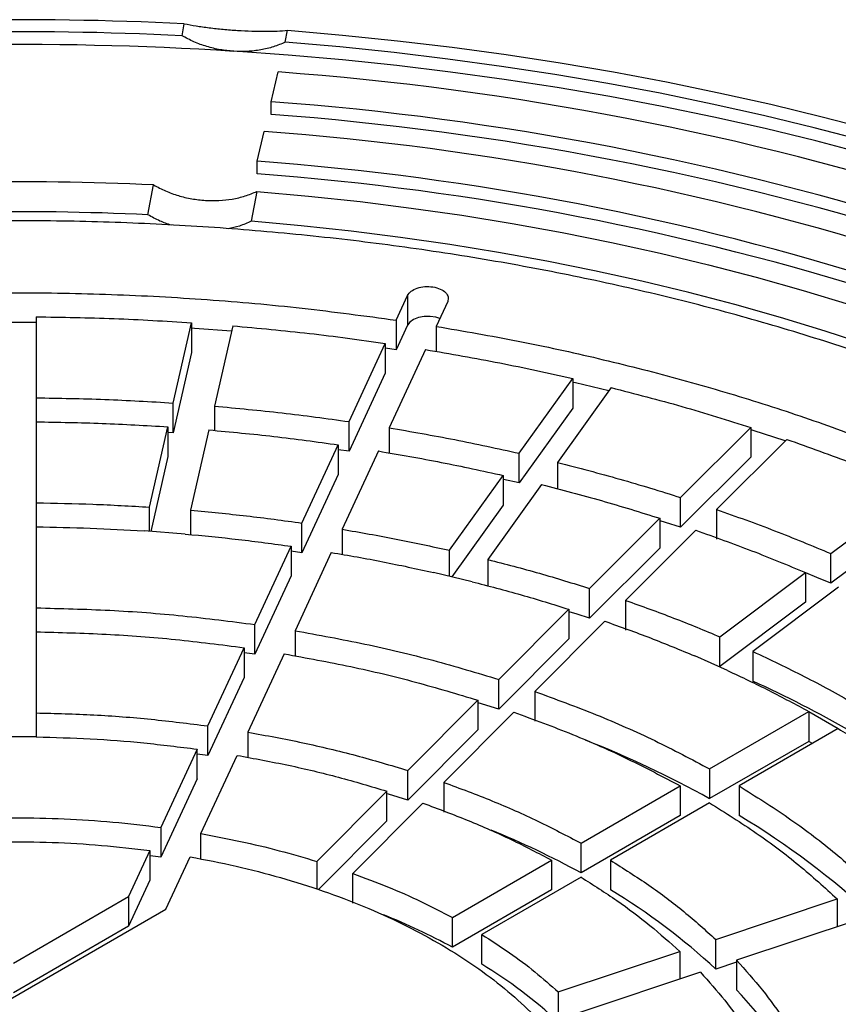
# Model space of a CAD drawing. Units: millimetres. Extents: x 10 to 410, y -44 to 287.
# Drawn here: x 340 to 345, y 258 to 265 of the extents above; entities that cross this region are included whole.
import ezdxf

# ---------------------------------------------------------------- set-up
doc = ezdxf.new("R2010")
doc.units = ezdxf.units.MM

msp = doc.modelspace()

# ---------------------------------------------------------------- linework, layer by layer
at = {"color": 7, "linetype": 'Continuous', "lineweight": 25}
for p, q in [((341.2435, 264.6831), (341.2581, 264.7597)), ((341.9062, 264.6411), (341.9208, 264.7177)), ((341.8163, 264.2598), (341.8612, 264.4505)), ((341.8163, 264.1781), (341.8163, 264.2598)), ((341.7263, 263.8784), (341.7713, 264.0691)), ((341.7263, 263.7968), (341.7263, 263.8784)), ((341.0252, 263.535), (341.0616, 263.7264)), ((341.7243, 263.6844), (341.6879, 263.493)), ((342.6169, 262.8587), (342.6904, 263.0172)), ((342.6904, 263.0172), (342.6904, 262.8267)), ((342.948, 262.9774), (342.8744, 262.8189)), ((340.3084, 262.8437), (340.0415, 262.8437)), ((340.3083, 262.8802), (340.3083, 262.3606)), ((341.1869, 262.3274), (341.3044, 262.8426)), ((341.3044, 262.8426), (341.3044, 262.652)), ((342.6169, 262.8587), (342.6169, 262.6682)), ((341.5688, 262.8225), (341.4513, 262.3073)), ((342.6904, 262.8267), (342.6169, 262.6682)), ((342.8744, 262.8189), (342.8744, 262.6578)), ((342.3149, 262.2081), (342.5478, 262.71)), ((342.5478, 262.71), (342.5478, 262.5195)), ((341.3044, 262.652), (341.1869, 262.1369)), ((342.6169, 262.6682), (342.5483, 262.6781)), ((342.8054, 262.6702), (342.5725, 262.1683)), ((342.5478, 262.5195), (342.3149, 262.0176)), ((343.4062, 262.0049), (343.7507, 262.485)), ((343.7507, 262.485), (343.7507, 262.2944)), ((343.9971, 262.426), (343.6526, 261.946)), ((340.3083, 262.3606), (340.3083, 262.1701)), ((341.1869, 262.1369), (341.1869, 262.3274)), ((341.4513, 262.3073), (341.4513, 262.1512)), ((343.7507, 262.2944), (343.4062, 261.8144)), ((340.3083, 262.2067), (340.3083, 261.687)), ((342.3149, 262.0176), (342.3149, 262.2081)), ((341.0346, 261.6596), (341.1521, 262.1747)), ((341.1521, 262.1747), (341.1521, 261.9842)), ((341.1869, 262.1369), (341.1522, 262.1391)), ((341.4165, 262.1546), (341.299, 261.6395)), ((342.5725, 262.1683), (342.5725, 262.0071)), ((344.4423, 261.7212), (344.8924, 262.1712)), ((344.8924, 262.1712), (344.8924, 261.9806)), ((345.1233, 262.0942), (344.6732, 261.6442)), ((342.0129, 261.5575), (342.2458, 262.0594)), ((342.2458, 262.0594), (342.2458, 261.8689)), ((342.3149, 262.0176), (342.2463, 262.0274)), ((342.5034, 262.0196), (342.2705, 261.5176)), ((341.1521, 261.9842), (341.0425, 261.5037)), ((343.4062, 261.8144), (343.4062, 262.0049)), ((344.8924, 261.9806), (344.4423, 261.5306)), ((343.6526, 261.946), (343.6526, 261.7765)), ((342.2458, 261.8689), (342.0129, 261.367)), ((342.9597, 261.3826), (343.3042, 261.8626)), ((343.3042, 261.8626), (343.3042, 261.6721)), ((343.4062, 261.8144), (343.3052, 261.8371)), ((343.5505, 261.8037), (343.2061, 261.3237)), ((345.4054, 261.3618), (345.9533, 261.774)), ((344.4423, 261.5306), (344.4423, 261.7212)), ((340.3083, 261.687), (340.3083, 261.4965)), ((341.0346, 261.5043), (341.0346, 261.6596)), ((341.299, 261.6395), (341.299, 261.4833)), ((343.3042, 261.6721), (342.9743, 261.2124)), ((344.6732, 261.6442), (344.6732, 261.4537)), ((343.8589, 261.1378), (344.309, 261.5878)), ((344.309, 261.5878), (344.309, 261.3973)), ((345.9533, 261.5835), (345.4054, 261.1713)), ((340.3083, 261.5331), (340.3083, 261.0134)), ((341.2642, 261.4868), (340.9998, 261.5069)), ((342.0129, 261.367), (342.0129, 261.5575)), ((342.2705, 261.5176), (342.2705, 261.3564)), ((344.5399, 261.5109), (344.0898, 261.0608)), ((341.7109, 260.9068), (341.9438, 261.4088)), ((341.9438, 261.4088), (341.9438, 261.2182)), ((342.9597, 261.2159), (342.9597, 261.3826)), ((344.309, 261.3973), (343.8589, 260.9473)), ((342.0129, 261.367), (341.9443, 261.3766)), ((342.2014, 261.3689), (341.9684, 260.867)), ((343.2061, 261.3237), (343.2061, 261.1541)), ((345.4054, 261.1713), (345.4054, 261.3618)), ((341.9438, 261.2182), (341.7109, 260.7163)), ((343.104, 261.1814), (342.8576, 261.2403)), ((344.695, 260.8274), (345.243, 261.2396)), ((345.243, 261.2396), (345.243, 261.0491)), ((343.8589, 260.9473), (343.8589, 261.1378)), ((345.4546, 261.1459), (344.9066, 260.7337)), ((340.3083, 261.0134), (340.3083, 260.8229)), ((343.2755, 260.5544), (343.7255, 261.0045)), ((343.7255, 261.0045), (343.7255, 260.8139)), ((344.0898, 261.0608), (344.0898, 260.8703)), ((345.243, 261.0491), (344.695, 260.6369)), ((341.7109, 260.7163), (341.7109, 260.9068)), ((343.9565, 260.9275), (343.5064, 260.4775)), ((340.3083, 260.8594), (340.3083, 260.3397)), ((341.9684, 260.867), (341.9684, 260.705)), ((343.7255, 260.8139), (343.2755, 260.3639)), ((344.695, 260.6369), (344.695, 260.8274)), ((341.4088, 260.2561), (341.6418, 260.7581)), ((341.6418, 260.7581), (341.6418, 260.5676)), ((341.7109, 260.7163), (341.6423, 260.7258)), ((341.8994, 260.7182), (341.6664, 260.2162)), ((344.7442, 260.6115), (344.5327, 260.7052)), ((344.9066, 260.7337), (344.9066, 260.5432)), ((341.6418, 260.5676), (341.4088, 260.0656)), ((343.2755, 260.3639), (343.2755, 260.5544)), ((343.5064, 260.4775), (343.5064, 260.2869)), ((342.692, 259.971), (343.1421, 260.4211)), ((343.1421, 260.4211), (343.1421, 260.2306)), ((343.2755, 260.3639), (343.1439, 260.4045)), ((340.3083, 260.3397), (340.3083, 260.1857)), ((343.373, 260.3441), (342.9229, 259.894)), ((344.6287, 259.9803), (345.2653, 260.3478)), ((345.2653, 260.3478), (345.2653, 260.1572)), ((345.2653, 260.3478), (345.4538, 260.2389)), ((345.2653, 260.3478), (345.4538, 260.2389)), ((341.4088, 260.0656), (341.4088, 260.2561)), ((340.3083, 260.1857), (340.0416, 260.1857)), ((341.6664, 260.2162), (341.6664, 260.0541)), ((343.1421, 260.2306), (342.692, 259.7805)), ((345.4538, 260.2389), (344.8173, 259.8714)), ((345.2653, 260.1572), (344.6287, 259.7898)), ((345.2888, 260.1436), (345.2653, 260.1572)), ((341.3398, 260.1073), (341.1068, 259.6053)), ((341.3398, 259.9168), (341.3398, 260.1073)), ((341.4088, 260.0656), (341.3403, 260.0748)), ((341.3643, 259.5654), (341.5974, 260.0675)), ((342.692, 259.7805), (342.692, 259.971)), ((344.6287, 259.9803), (344.6287, 259.7898)), ((341.3398, 259.9168), (341.1068, 259.4147)), ((342.9229, 259.894), (342.9229, 259.7035)), ((343.8036, 259.5039), (344.4401, 259.8714)), ((344.4401, 259.8714), (344.4401, 259.6809)), ((344.8173, 259.8714), (344.8173, 259.6809)), ((342.5586, 259.8377), (342.1084, 259.3875)), ((342.5586, 259.6471), (342.5586, 259.8377)), ((342.3393, 259.3105), (342.7895, 259.7607)), ((344.6287, 259.7626), (343.9921, 259.3951)), ((344.4401, 259.6809), (343.8036, 259.3134)), ((342.5586, 259.6471), (342.1184, 259.2069)), ((341.1068, 259.6053), (341.1068, 259.4147)), ((341.3643, 259.4027), (341.3643, 259.5654)), ((343.8036, 259.3134), (343.8036, 259.5039)), ((341.0377, 259.4565), (340.9009, 259.1617)), ((341.0377, 259.4565), (341.0377, 259.266)), ((341.1068, 259.4147), (341.0382, 259.4236)), ((341.14, 259.082), (341.2953, 259.4166)), ((342.1084, 259.3875), (342.1084, 259.2101)), ((342.9783, 259.0275), (343.6149, 259.395)), ((343.6149, 259.395), (343.6149, 259.2045)), ((343.9921, 259.3951), (343.9921, 259.2046)), ((342.3393, 259.12), (342.3393, 259.3105)), ((341.0377, 259.266), (340.9009, 258.9712)), ((343.8035, 259.2862), (343.1668, 258.9186)), ((343.6149, 259.2045), (342.9783, 258.837)), ((340.1626, 258.7355), (340.9009, 259.1617)), ((340.9009, 259.1617), (340.9009, 258.9712)), ((344.6679, 258.8867), (345.4475, 259.1465)), ((345.4475, 259.1465), (345.4475, 258.9688)), ((337.0886, 256.7432), (341.14, 259.082)), ((342.9783, 258.837), (342.9783, 259.0275)), ((345.5809, 259.0132), (344.8012, 258.7534)), ((340.9009, 258.9712), (340.1626, 258.545)), ((343.1668, 258.7281), (343.1668, 258.9186)), ((344.6679, 258.6962), (344.6679, 258.8867)), ((343.6571, 258.5498), (344.4369, 258.8097)), ((344.4369, 258.8097), (344.4369, 258.6319)), ((344.8012, 258.7406), (344.6679, 258.6962)), ((344.8012, 258.7534), (344.8012, 258.5628)), ((344.5702, 258.6764), (343.7904, 258.4165)), ((343.6571, 258.5498), (343.6571, 258.3593))]:
    msp.add_line(p, q, dxfattribs=at)
at = {"color": 7, "linetype": 'Continuous', "lineweight": 25, "flags": 128}
for points in [[(341.9208, 264.7177), (342.2741, 264.6871), (342.6259, 264.6509), (342.9758, 264.6091), (343.3236, 264.5618), (343.669, 264.5089), (344.0118, 264.4506), (344.3516, 264.3869), (344.6883, 264.3177), (345.0215, 264.2433), (345.3511, 264.1635), (345.6767, 264.0786), (345.9982, 263.9885), (346.3152, 263.8933), (346.6276, 263.7932), (346.935, 263.6881), (347.2374, 263.5781), (347.5343, 263.4634), (347.8257, 263.344), (348.1113, 263.22), (348.3908, 263.0915), (348.6641, 262.9586), (348.931, 262.8214)], [(349.0984, 262.6247), (348.841, 262.7646), (348.577, 262.9003), (348.3066, 263.0318), (348.0301, 263.1589), (347.7476, 263.2816), (347.4593, 263.3997), (347.1656, 263.5132), (346.8665, 263.622), (346.5623, 263.726), (346.2533, 263.8251), (345.9397, 263.9193), (345.6217, 264.0085), (345.2996, 264.0925), (344.9736, 264.1714), (344.644, 264.2451), (344.3109, 264.3136), (343.9747, 264.3767), (343.6357, 264.4344), (343.294, 264.4867), (342.9499, 264.5336), (342.6038, 264.575), (342.2558, 264.6108), (341.9062, 264.6411)], [(345.6307, 263.9244), (345.3094, 264.0084), (344.9843, 264.0873), (344.6556, 264.161), (344.3235, 264.2294), (343.9883, 264.2926), (343.6501, 264.3504), (343.3094, 264.4028), (342.9663, 264.4498), (342.621, 264.4914), (342.274, 264.5274), (341.9253, 264.558), (341.5753, 264.583)], [(341.7243, 263.6844), (342.0558, 263.6546), (342.3856, 263.6191), (342.7134, 263.5779), (343.0389, 263.5311), (343.3618, 263.4786), (343.6819, 263.4205), (343.9988, 263.357), (344.3122, 263.2879), (344.622, 263.2135), (344.9276, 263.1337), (345.2291, 263.0486), (345.5259, 262.9584)], [(345.6526, 262.6959), (345.3698, 262.7883), (345.0823, 262.8758), (344.7904, 262.9583), (344.4943, 263.0357), (344.1944, 263.1079), (343.8908, 263.1749), (343.5839, 263.2366), (343.2739, 263.2929), (342.9612, 263.3439), (342.6459, 263.3894), (342.3284, 263.4295), (342.009, 263.464), (341.6879, 263.493)], [(342.8977, 262.869), (342.8717, 262.8775), (342.835, 262.8832), (342.7971, 262.8827), (342.761, 262.876), (342.7295, 262.8637), (342.7054, 262.8468), (342.6904, 262.8267)], [(341.561, 262.7881), (341.3237, 262.8057), (341.3046, 262.807)], [(343.9827, 262.4061), (343.7684, 262.4558), (343.7524, 262.4594)], [(345.1141, 262.0851), (344.9087, 262.1512), (344.8946, 262.1556)], [(344.4423, 261.5306), (344.3458, 261.5612), (344.3107, 261.5721)], [(345.4054, 261.1713), (345.3166, 261.2089), (345.2455, 261.2383)], [(343.8589, 260.9473), (343.779, 260.9725), (343.7273, 260.9884)], [(342.692, 259.7805), (342.569, 259.8179), (342.5605, 259.8204)]]:
    msp.add_lwpolyline(points, dxfattribs=at)
at = {"color": 7, "linetype": 'Continuous', "lineweight": 25}
for centre, radius, start, end in [((340.1754, 242.4017), 22.3842, 87.22767, 94.7763), ((340.1754, 242.5545), 22.1544, 87.23656, 94.76741), ((340.1757, 242.5066), 22.1206, 86.37222, 95.63177), ((340.4258, 245.1487), 19.3551, 72.37725, 85.74681), ((340.4191, 245.4727), 18.839, 72.37727, 85.7468), ((340.4191, 245.391), 18.839, 72.37727, 85.7468), ((340.4124, 245.7968), 18.3228, 72.37725, 85.74682), ((340.4017, 246.1), 17.8277, 72.38517, 85.73889), ((340.4017, 246.0184), 17.8277, 72.38517, 85.73889), ((340.1753, 244.4664), 19.2803, 87.3653, 94.63869), ((340.1753, 244.8488), 18.7055, 87.39581, 94.60818), ((341.955, 254.0265), 7.154, 54.37226, 65.63312), ((341.2525, 253.6588), 6.9991, 61.15873, 68.37013), ((342.306, 255.4466), 4.923, 46.76043, 59.32865), ((341.0662, 254.3008), 5.7114, 61.36092, 67.77091), ((341.9203, 255.7474), 4.0304, 47.02269, 59.0664), ((340.8574, 254.8985), 4.4733, 61.69727, 67.95927), ((341.5345, 256.0482), 3.1379, 47.43433, 58.65471), ((342.9339, 256.7746), 2.5854, 27.55903, 43.7611)]:
    msp.add_arc(centre, radius, start, end, dxfattribs=at)
for points, knots in [([(341.2581, 264.7597), (341.2829, 264.7551), (341.3326, 264.7459), (341.4171, 264.7339), (341.5073, 264.7238), (341.6004, 264.7164), (341.6922, 264.712), (341.7778, 264.711), (341.8556, 264.7127), (341.899, 264.716), (341.9208, 264.7177)], [0, 0, 0, 0, 0.124932, 0.250057, 0.374256, 0.499299, 0.623735, 0.749058, 0.874342, 1, 1, 1, 1]), ([(341.5753, 264.583), (341.5461, 264.5858), (341.4878, 264.5914), (341.402, 264.6126), (341.3192, 264.6422), (341.2687, 264.6695), (341.2435, 264.6831)], [0, 0, 0, 0, 0.2497102, 0.4985796, 0.7494425, 1, 1, 1, 1]), ([(341.9062, 264.6411), (341.8812, 264.6307), (341.8313, 264.6099), (341.749, 264.5908), (341.6633, 264.5803), (341.6046, 264.5821), (341.5753, 264.583)], [0, 0, 0, 0, 0.2497128, 0.4985836, 0.749447, 1, 1, 1, 1]), ([(341.0616, 263.7264), (341.0867, 263.7128), (341.1369, 263.6857), (341.2196, 263.6563), (341.3055, 263.635), (341.3641, 263.6294), (341.3935, 263.6266)], [0, 0, 0, 0, 0.249715, 0.498588, 0.749449, 1, 1, 1, 1]), ([(341.3935, 263.6266), (341.4227, 263.6257), (341.481, 263.6239), (341.5666, 263.6342), (341.649, 263.6531), (341.6992, 263.6739), (341.7243, 263.6844)], [0, 0, 0, 0, 0.2497124, 0.4985831, 0.7494435, 1, 1, 1, 1]), ([(341.1747, 263.4674), (341.1501, 263.4759), (341.0977, 263.4939), (341.0504, 263.5207), (341.0252, 263.535)], [0, 0, 0, 0, 0.467861, 1, 1, 1, 1]), ([(347.7646, 252.9189), (347.6203, 252.8383), (347.3319, 252.6771), (346.8703, 252.4535), (346.3894, 252.2442), (345.8884, 252.0511), (345.3696, 251.8744), (344.8344, 251.7148), (344.2846, 251.5728), (343.7218, 251.4487), (343.1479, 251.3431), (342.5646, 251.2563), (341.9738, 251.1884), (341.3773, 251.1398), (340.7771, 251.1106), (340.1749, 251.1009), (339.5728, 251.1106), (338.9726, 251.1398), (338.3761, 251.1884), (337.7853, 251.2563), (337.202, 251.3431), (336.6281, 251.4487), (336.0653, 251.5728), (335.5155, 251.7148), (334.9803, 251.8744), (334.4615, 252.0511), (333.9606, 252.2443), (333.4793, 252.4534), (333.0191, 252.6777), (332.5814, 252.9166), (332.1675, 253.1693), (331.7789, 253.435), (331.4167, 253.7129), (331.082, 254.002), (330.776, 254.3015), (330.4995, 254.6105), (330.2534, 254.9279), (330.0386, 255.2528), (329.8557, 255.5841), (329.7052, 255.9208), (329.5877, 256.2619), (329.5035, 256.6062), (329.4529, 256.9527), (329.436, 257.3003), (329.4529, 257.6479), (329.5035, 257.9944), (329.5877, 258.3388), (329.7052, 258.6798), (329.8557, 259.0166), (330.0386, 259.3479), (330.2534, 259.6728), (330.4995, 259.9902), (330.776, 260.2991), (331.082, 260.5986), (331.4167, 260.8878), (331.7789, 261.1656), (332.1675, 261.4313), (332.5814, 261.684), (333.0191, 261.9229), (333.4793, 262.1473), (333.9606, 262.3564), (334.4615, 262.5496), (334.9803, 262.7262), (335.5155, 262.8859), (336.0653, 263.0279), (336.6281, 263.1519), (337.202, 263.2575), (337.7853, 263.3444), (338.3761, 263.4122), (338.9726, 263.4608), (339.5728, 263.49), (340.1749, 263.4998), (340.7771, 263.49), (341.3773, 263.4608), (341.9738, 263.4122), (342.5646, 263.3444), (343.1479, 263.2575), (343.7218, 263.1519), (344.2846, 263.0279), (344.8344, 262.8859), (345.3696, 262.7262), (345.8884, 262.5496), (346.3893, 262.3564), (346.8706, 262.1473), (347.3308, 261.9229), (347.7685, 261.684), (348.1824, 261.4313), (348.571, 261.1656), (348.9332, 260.8878), (349.2679, 260.5986), (349.5739, 260.2991), (349.8504, 259.9902), (350.0965, 259.6728), (350.3113, 259.3479), (350.4942, 259.0166), (350.6447, 258.6798), (350.7622, 258.3388), (350.8464, 257.9944), (350.897, 257.6479), (350.9139, 257.3003), (350.897, 256.9527), (350.8464, 256.6062), (350.7622, 256.2619), (350.6447, 255.9208), (350.4942, 255.5841), (350.3113, 255.2528), (350.0965, 254.9279), (349.8504, 254.6105), (349.5739, 254.3015), (349.2679, 254.002), (348.9333, 253.7128), (348.5707, 253.4352), (348.1834, 253.1687), (347.9042, 253.0022), (347.7646, 252.9189)], [0, 0, 0, 0, 0.008929, 0.017857, 0.026786, 0.035714, 0.044643, 0.053571, 0.0625, 0.071429, 0.080357, 0.089286, 0.098214, 0.107143, 0.116071, 0.125, 0.133929, 0.142857, 0.151786, 0.160714, 0.169643, 0.178571, 0.1875, 0.196429, 0.205357, 0.214286, 0.223214, 0.232143, 0.241071, 0.25, 0.258929, 0.267857, 0.276786, 0.285714, 0.294643, 0.303571, 0.3125, 0.321429, 0.330357, 0.339286, 0.348214, 0.357143, 0.366071, 0.375, 0.383929, 0.392857, 0.401786, 0.410714, 0.419643, 0.428571, 0.4375, 0.446429, 0.455357, 0.464286, 0.473214, 0.482143, 0.491071, 0.5, 0.508929, 0.517857, 0.526786, 0.535714, 0.544643, 0.553571, 0.5625, 0.571429, 0.580357, 0.589286, 0.598214, 0.607143, 0.616071, 0.625, 0.633929, 0.642857, 0.651786, 0.660714, 0.669643, 0.678571, 0.6875, 0.696429, 0.705357, 0.714286, 0.723214, 0.732143, 0.741071, 0.75, 0.758929, 0.767857, 0.776786, 0.785714, 0.794643, 0.803571, 0.8125, 0.821429, 0.830357, 0.839286, 0.848214, 0.857143, 0.866071, 0.875, 0.883929, 0.892857, 0.901786, 0.910714, 0.919643, 0.928571, 0.9375, 0.946429, 0.955357, 0.964286, 0.973214, 0.982143, 0.991071, 1, 1, 1, 1]), ([(341.6879, 263.493), (341.6629, 263.482), (341.6156, 263.4612), (341.5633, 263.4498), (341.5386, 263.4444)], [0, 0, 0, 0, 0.529375, 1, 1, 1, 1]), ([(337.733, 262.8587), (337.9332, 262.8859), (338.3336, 262.9401), (338.9438, 262.994), (339.5581, 263.0274), (340.1749, 263.0384), (340.7918, 263.0274), (341.4061, 262.994), (342.0163, 262.9401), (342.4167, 262.8859), (342.6169, 262.8587)], [0, 0, 0, 0, 0.125, 0.25, 0.375, 0.5, 0.625, 0.75, 0.875, 1, 1, 1, 1]), ([(342.6904, 263.0172), (342.6969, 263.0267), (342.7098, 263.0455), (342.7511, 263.0657), (342.8013, 263.0756), (342.8546, 263.0736), (342.9026, 263.06), (342.9375, 263.0368), (342.9557, 263.0075), (342.9506, 262.9874), (342.948, 262.9774)], [0, 0, 0, 0, 0.125, 0.25, 0.375001, 0.5, 0.625, 0.75, 0.875, 1, 1, 1, 1]), ([(340.3083, 262.8802), (340.4747, 262.8777), (340.8076, 262.8725), (341.1388, 262.8525), (341.3044, 262.8426)], [0, 0, 0, 0, 0.499999, 1, 1, 1, 1]), ([(341.5688, 262.8225), (341.7332, 262.8074), (342.0621, 262.7772), (342.3859, 262.7324), (342.5478, 262.71)], [0, 0, 0, 0, 0.5, 1, 1, 1, 1]), ([(342.8744, 262.8189), (343.0501, 262.7885), (343.4014, 262.7277), (343.9163, 262.6154), (344.4203, 262.4879), (344.9111, 262.3442), (345.3875, 262.1853), (345.8476, 262.011), (346.2917, 261.8233), (346.5716, 261.6865), (346.7116, 261.6181)], [0, 0, 0, 0, 0.125, 0.25, 0.375, 0.5, 0.625, 0.75, 0.875, 1, 1, 1, 1]), ([(342.8054, 262.6702), (342.965, 262.6428), (343.2843, 262.5881), (343.5952, 262.5193), (343.7507, 262.485)], [0, 0, 0, 0, 0.5, 1, 1, 1, 1]), ([(343.9971, 262.426), (344.1491, 262.3869), (344.4533, 262.3086), (344.746, 262.217), (344.8924, 262.1712)], [0, 0, 0, 0, 0.5, 1, 1, 1, 1]), ([(340.3083, 262.3606), (340.4551, 262.3583), (340.7487, 262.3536), (341.0408, 262.3361), (341.1869, 262.3274)], [0, 0, 0, 0, 0.5, 1, 1, 1, 1]), ([(341.4513, 262.3073), (341.5963, 262.2939), (341.8863, 262.2671), (342.172, 262.2278), (342.3149, 262.2081)], [0, 0, 0, 0, 0.5, 1, 1, 1, 1]), ([(340.3083, 262.2067), (340.4493, 262.2044), (340.7312, 262.1998), (341.0118, 262.1831), (341.1521, 262.1747)], [0, 0, 0, 0, 0.5, 1, 1, 1, 1]), ([(341.4165, 262.1546), (341.5557, 262.1418), (341.8342, 262.116), (342.1086, 262.0783), (342.2458, 262.0594)], [0, 0, 0, 0, 0.5, 1, 1, 1, 1]), ([(342.5725, 262.1683), (342.7132, 262.1441), (342.9947, 262.0957), (343.269, 262.0351), (343.4062, 262.0049)], [0, 0, 0, 0, 0.5, 1, 1, 1, 1]), ([(345.1233, 262.0942), (345.2652, 262.0439), (345.549, 261.9434), (345.8185, 261.8305), (345.9533, 261.774)], [0, 0, 0, 0, 0.5, 1, 1, 1, 1]), ([(342.5034, 262.0196), (342.6386, 261.9963), (342.9089, 261.9497), (343.1724, 261.8917), (343.3042, 261.8626)], [0, 0, 0, 0, 0.5, 1, 1, 1, 1]), ([(343.6526, 261.946), (343.7867, 261.9114), (344.0548, 261.8422), (344.3131, 261.7615), (344.4423, 261.7212)], [0, 0, 0, 0, 0.5, 1, 1, 1, 1]), ([(343.5505, 261.8037), (343.6793, 261.7705), (343.9367, 261.704), (344.1849, 261.6265), (344.309, 261.5878)], [0, 0, 0, 0, 0.5, 1, 1, 1, 1]), ([(340.3083, 261.687), (340.4296, 261.685), (340.6723, 261.6808), (340.9138, 261.6666), (341.0346, 261.6596)], [0, 0, 0, 0, 0.5, 1, 1, 1, 1]), ([(341.299, 261.6395), (341.4188, 261.6283), (341.6585, 261.6059), (341.8947, 261.5736), (342.0129, 261.5575)], [0, 0, 0, 0, 0.5000007, 1, 1, 1, 1]), ([(344.6732, 261.6442), (344.7983, 261.5998), (345.0485, 261.511), (345.2864, 261.4115), (345.4054, 261.3618)], [0, 0, 0, 0, 0.5, 1, 1, 1, 1]), ([(340.3083, 261.5331), (340.4238, 261.5311), (340.6548, 261.5271), (340.8848, 261.5136), (340.9998, 261.5069)], [0, 0, 0, 0, 0.5, 1, 1, 1, 1]), ([(342.2705, 261.5176), (342.3867, 261.4975), (342.6193, 261.4573), (342.8462, 261.4075), (342.9597, 261.3826)], [0, 0, 0, 0, 0.5, 1, 1, 1, 1]), ([(344.5399, 261.5109), (344.66, 261.4682), (344.9002, 261.3828), (345.1287, 261.2874), (345.243, 261.2396)], [0, 0, 0, 0, 0.5, 1, 1, 1, 1]), ([(341.2642, 261.4868), (341.3783, 261.4761), (341.6064, 261.4547), (341.8314, 261.4241), (341.9438, 261.4088)], [0, 0, 0, 0, 0.5, 1, 1, 1, 1]), ([(342.2014, 261.3689), (342.3121, 261.3497), (342.5335, 261.3113), (342.7496, 261.264), (342.8576, 261.2403)], [0, 0, 0, 0, 0.5000001, 1, 1, 1, 1]), ([(343.104, 261.1814), (343.2094, 261.154), (343.4202, 261.0993), (343.6238, 261.0361), (343.7255, 261.0045)], [0, 0, 0, 0, 0.5, 1, 1, 1, 1]), ([(340.3083, 261.0134), (340.4657, 261.0095), (340.7804, 261.0018), (341.2496, 260.9661), (341.5571, 260.9266), (341.7109, 260.9068)], [0, 0, 0, 0, 0.333334, 0.666667, 1, 1, 1, 1]), ([(344.0898, 261.0608), (344.1931, 261.024), (344.3997, 260.9504), (344.5966, 260.8684), (344.695, 260.8274)], [0, 0, 0, 0, 0.5, 1, 1, 1, 1]), ([(343.9565, 260.9275), (344.0548, 260.8924), (344.2514, 260.8223), (344.4389, 260.7443), (344.5327, 260.7052)], [0, 0, 0, 0, 0.4999999, 1, 1, 1, 1]), ([(340.3083, 260.8594), (340.4579, 260.8557), (340.7571, 260.8482), (341.2032, 260.8143), (341.4956, 260.7768), (341.6418, 260.7581)], [0, 0, 0, 0, 0.333333, 0.666667, 1, 1, 1, 1]), ([(341.9684, 260.867), (342.1187, 260.8397), (342.4193, 260.7852), (342.8565, 260.6806), (343.1358, 260.5965), (343.2755, 260.5544)], [0, 0, 0, 0, 0.333333, 0.666667, 1, 1, 1, 1]), ([(341.8994, 260.7182), (342.0422, 260.6923), (342.3279, 260.6403), (342.7436, 260.5409), (343.0093, 260.461), (343.1421, 260.4211)], [0, 0, 0, 0, 0.333333, 0.666667, 1, 1, 1, 1]), ([(344.9066, 260.7337), (345.0175, 260.681), (345.2394, 260.5757), (345.5514, 260.4041), (345.8487, 260.2239), (346.0311, 260.0959), (346.1223, 260.0319)], [0, 0, 0, 0, 0.25, 0.5, 0.75, 1, 1, 1, 1]), ([(344.7442, 260.6115), (344.8338, 260.5693), (345.0128, 260.485), (345.1811, 260.3935), (345.2653, 260.3478)], [0, 0, 0, 0, 0.5, 1, 1, 1, 1]), ([(343.5064, 260.4775), (343.6393, 260.4287), (343.9052, 260.3311), (344.2806, 260.1648), (344.5127, 260.0418), (344.6287, 259.9803)], [0, 0, 0, 0, 0.333333, 0.666667, 1, 1, 1, 1]), ([(340.3083, 260.3397), (340.4317, 260.3364), (340.6786, 260.3298), (341.0467, 260.3018), (341.2881, 260.2713), (341.4088, 260.2561)], [0, 0, 0, 0, 0.333333, 0.666667, 1, 1, 1, 1]), ([(343.373, 260.3441), (343.4993, 260.2977), (343.752, 260.2048), (344.1089, 260.0467), (344.3297, 259.9298), (344.4401, 259.8714)], [0, 0, 0, 0, 0.333333, 0.666667, 1, 1, 1, 1]), ([(340.3083, 260.1857), (340.424, 260.1826), (340.6553, 260.1762), (341.0003, 260.15), (341.2266, 260.1216), (341.3398, 260.1073)], [0, 0, 0, 0, 0.333333, 0.666667, 1, 1, 1, 1]), ([(341.6664, 260.2162), (341.7842, 260.1946), (342.0197, 260.1513), (342.3627, 260.0693), (342.5822, 260.0038), (342.692, 259.971)], [0, 0, 0, 0, 0.333333, 0.666666, 1, 1, 1, 1]), ([(345.4538, 260.2389), (345.5331, 260.1903), (345.6915, 260.0932), (345.8377, 259.9898), (345.9107, 259.9381)], [0, 0, 0, 0, 0.5, 1, 1, 1, 1]), ([(341.5974, 260.0675), (341.7077, 260.0471), (341.9283, 260.0064), (342.2498, 259.9296), (342.4556, 259.8683), (342.5586, 259.8377)], [0, 0, 0, 0, 0.333333, 0.666667, 1, 1, 1, 1]), ([(342.9229, 259.894), (343.0269, 259.8555), (343.235, 259.7785), (343.5295, 259.6481), (343.7122, 259.552), (343.8036, 259.5039)], [0, 0, 0, 0, 0.333333, 0.666667, 1, 1, 1, 1]), ([(344.8173, 259.8714), (344.9238, 259.8045), (345.1369, 259.6705), (345.425, 259.4537), (345.594, 259.3003), (345.6785, 259.2235)], [0, 0, 0, 0, 0.333333, 0.666667, 1, 1, 1, 1]), ([(342.7895, 259.7607), (342.887, 259.7245), (343.0818, 259.6523), (343.3579, 259.53), (343.5293, 259.44), (343.6149, 259.395)], [0, 0, 0, 0, 0.333333, 0.666667, 1, 1, 1, 1]), ([(344.6287, 259.7626), (344.7299, 259.6988), (344.9323, 259.5714), (345.2062, 259.3653), (345.3671, 259.2195), (345.4475, 259.1465)], [0, 0, 0, 0, 0.333333, 0.666667, 1, 1, 1, 1]), ([(339.2431, 259.6053), (339.3454, 259.6177), (339.5499, 259.6425), (339.8617, 259.6624), (340.1749, 259.6696), (340.4882, 259.6624), (340.8, 259.6425), (341.0045, 259.6177), (341.1068, 259.6053)], [0, 0, 0, 0, 0.166667, 0.333333, 0.5, 0.666667, 0.833333, 1, 1, 1, 1]), ([(341.3643, 259.5654), (341.4496, 259.5494), (341.6201, 259.5175), (341.8688, 259.458), (342.0285, 259.411), (342.1084, 259.3875)], [0, 0, 0, 0, 0.3333332, 0.6666666, 1, 1, 1, 1]), ([(339.1565, 259.4337), (339.2589, 259.4485), (339.4639, 259.4781), (339.7781, 259.5037), (340.0945, 259.5154), (340.4115, 259.5114), (340.7273, 259.4934), (340.9342, 259.4688), (341.0377, 259.4565)], [0, 0, 0, 0, 0.166667, 0.333333, 0.5, 0.666667, 0.833334, 1, 1, 1, 1]), ([(341.2953, 259.4166), (341.3941, 259.3977), (341.5918, 259.3599), (341.8769, 259.2857), (342.1513, 259.1994), (342.4124, 259.1002), (342.6587, 258.9891), (342.8885, 258.8668), (343.1004, 258.7342), (343.2927, 258.592), (343.4646, 258.4412), (343.6141, 258.2828), (343.7426, 258.1182), (343.8081, 258.0041), (343.8409, 257.9471)], [0, 0, 0, 0, 0.0833333, 0.1666667, 0.25, 0.3333333, 0.4166667, 0.5, 0.5833333, 0.6666667, 0.75, 0.8333333, 0.9166667, 1, 1, 1, 1]), ([(343.9921, 259.3951), (344.0754, 259.3424), (344.2418, 259.2369), (344.4678, 259.0669), (344.6012, 258.9467), (344.6679, 258.8867)], [0, 0, 0, 0, 0.333333, 0.666667, 1, 1, 1, 1]), ([(342.3393, 259.3105), (342.4145, 259.2824), (342.5649, 259.226), (342.7785, 259.1314), (342.9117, 259.0621), (342.9783, 259.0275)], [0, 0, 0, 0, 0.333333, 0.666667, 1, 1, 1, 1]), ([(343.8035, 259.2862), (343.8814, 259.2367), (344.0372, 259.1378), (344.249, 258.9784), (344.3743, 258.8659), (344.4369, 258.8097)], [0, 0, 0, 0, 0.333333, 0.666667, 1, 1, 1, 1]), ([(343.1668, 258.9186), (343.2268, 258.8802), (343.3468, 258.8033), (343.5107, 258.68), (343.6083, 258.5932), (343.6571, 258.5498)], [0, 0, 0, 0, 0.333333, 0.666667, 1, 1, 1, 1]), ([(344.8012, 258.7534), (344.858, 258.69), (344.9715, 258.5633), (345.1135, 258.3653), (345.1885, 258.2293), (345.226, 258.1613)], [0, 0, 0, 0, 0.333333, 0.666667, 1, 1, 1, 1]), ([(344.5702, 258.6764), (344.6233, 258.6169), (344.7294, 258.4981), (344.8626, 258.3125), (344.9331, 258.1852), (344.9683, 258.1215)], [0, 0, 0, 0, 0.333333, 0.666667, 1, 1, 1, 1])]:
    msp.add_open_spline(points, degree=3, knots=knots, dxfattribs=at)
msp.add_open_spline([(343.2061, 261.3237), (343.3168, 261.2949), (343.5383, 261.2375), (343.752, 261.171), (343.8589, 261.1378)], degree=3, dxfattribs=at)

doc.saveas('drawing.dxf')
